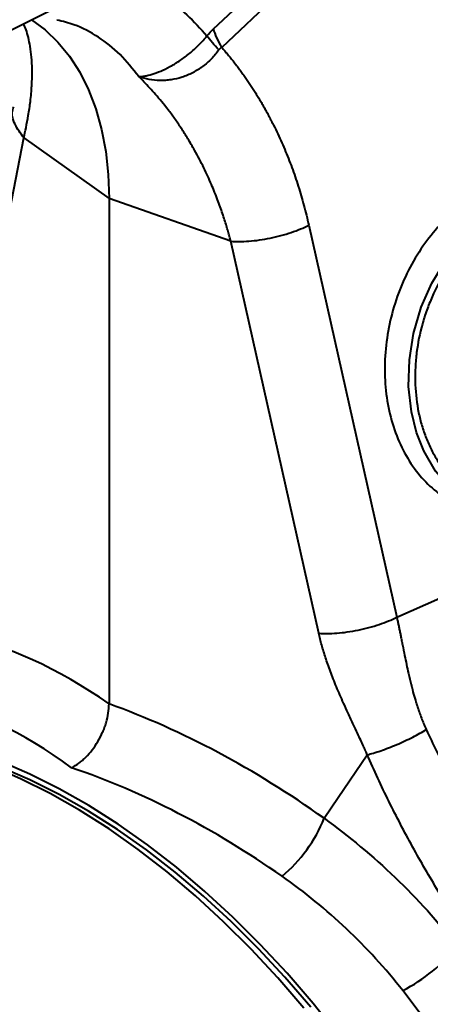
# Model space of a CAD drawing. Units: millimetres. Extents: x -20473 to -15984, y -3096 to 2217.
# Drawn here: x -19591 to -19528, y -1203 to -1052 of the extents above; entities that cross this region are included whole.
import ezdxf

# ---------------------------------------------------------------- set-up
doc = ezdxf.new("R2010")
doc.units = ezdxf.units.MM

msp = doc.modelspace()

# ---------------------------------------------------------------- linework, layer by layer
at = {"color": 7, "linetype": 'Continuous', "lineweight": 40}
for p, q in [((-19468.253, -991.699), (-19872.011, -1193.578)), ((-19561.682, -1053.721), (-19531.09, -1024.875)), ((-19529.811, -1027.721), (-19560.403, -1056.566)), ((-19600.192, -1119.112), (-19590.749, -1070.434)), ((-19590.749, -1070.434), (-19577.678, -1079.767)), ((-19577.678, -1079.767), (-19577.678, -1157.283)), ((-19559.01, -1086.303), (-19577.678, -1079.767)), ((-19547.056, -1083.846), (-19533.57, -1143.989)), ((-19545.524, -1146.446), (-19559.01, -1086.303)), ((-19533.57, -1143.989), (-19522.179, -1138.913))]:
    msp.add_line(p, q, dxfattribs=at)
at = {"color": 7, "linetype": 'Continuous', "lineweight": 40, "flags": 128}
for points in [[(-19589.575, -1052.36), (-19587.489, -1053.879), (-19585.506, -1055.755), (-19583.723, -1057.922), (-19582.152, -1060.365), (-19580.805, -1063.067), (-19579.689, -1066.01), (-19578.814, -1069.174), (-19578.184, -1072.537), (-19577.805, -1076.076), (-19577.678, -1079.767)], [(-19521.563, -1126.708), (-19522.757, -1126.149), (-19525.401, -1124.126), (-19527.596, -1121.599), (-19529.417, -1118.485), (-19530.535, -1115.63), (-19531.313, -1112.483), (-19531.737, -1108.604), (-19531.623, -1104.481), (-19530.982, -1100.466), (-19529.798, -1096.437), (-19528.163, -1092.719), (-19526.037, -1089.216), (-19523.582, -1086.203), (-19520.738, -1083.612), (-19517.781, -1081.678), (-19517.781, -1081.678), (-19517.781, -1081.678)], [(-19542.521, -1208.111), (-19546.388, -1203.266), (-19550.381, -1198.624), (-19554.486, -1194.198), (-19558.693, -1190.003), (-19562.986, -1186.05), (-19567.355, -1182.353), (-19571.785, -1178.922), (-19576.262, -1175.768), (-19580.775, -1172.901), (-19585.307, -1170.328), (-19589.847, -1168.058), (-19594.38, -1166.098), (-19598.892, -1164.453), (-19603.37, -1163.13), (-19607.8, -1162.131), (-19612.168, -1161.459), (-19616.462, -1161.118), (-19620.668, -1161.107), (-19624.774, -1161.427), (-19628.766, -1162.077), (-19631.807, -1162.815)], [(-19547.803, -1203.973), (-19551.795, -1199.331), (-19555.901, -1194.905), (-19560.107, -1190.71), (-19564.401, -1186.757), (-19568.769, -1183.06), (-19573.199, -1179.63), (-19577.677, -1176.475), (-19582.189, -1173.608), (-19586.722, -1171.035), (-19591.261, -1168.765), (-19595.794, -1166.805), (-19600.306, -1165.161), (-19604.784, -1163.837), (-19609.214, -1162.838), (-19613.583, -1162.166), (-19617.876, -1161.825), (-19622.082, -1161.814), (-19626.188, -1162.134), (-19630.181, -1162.784), (-19631.758, -1163.14)], [(-19546.742, -1203.839), (-19550.7, -1199.237), (-19554.771, -1194.849), (-19558.94, -1190.69), (-19563.197, -1186.771), (-19567.528, -1183.106), (-19571.92, -1179.705), (-19576.36, -1176.578), (-19580.833, -1173.734), (-19585.327, -1171.184), (-19589.828, -1168.933), (-19594.322, -1166.99), (-19598.795, -1165.36), (-19603.235, -1164.047), (-19607.626, -1163.057), (-19611.502, -1162.446)], [(-19544.699, -1174.848), (-19542.535, -1171.658), (-19538.078, -1165.088)], [(-19528.875, -1206.236), (-19532.627, -1201.278)]]:
    msp.add_lwpolyline(points, dxfattribs=at)
at = {"color": 7, "linetype": 'Continuous', "lineweight": 40}
for centre, radius, start, end in [((-19565.382, -1166.613), 22.262, 309.73134, 338.28876), ((-19545.185, -1177.159), 27.193, 297.5051, 320.39844)]:
    msp.add_arc(centre, radius, start, end, dxfattribs=at)
for centre, major_axis, ratio, start_param, end_param in [((-19576.869, -1265.675), (-42.483, 117.713), 0.4992086, 5.6683804, 5.9931178), ((-19583.422, -1267.969), (-39.039, 110.488), 0.4912111, 5.6596176, 5.9955134), ((-19578.833, -1264.692), (-75.135, 100.505), 0.709084, 5.1354712, 5.4602086), ((-19583.422, -1267.969), (-71.851, 93.063), 0.7145497, 5.1232157, 5.4591115)]:
    msp.add_ellipse(centre, major_axis=major_axis, ratio=ratio, start_param=start_param, end_param=end_param, dxfattribs=at)
for points, knots in [([(-19576.922, -1046.033), (-19575.802, -1046.279), (-19573.066, -1046.88), (-19569.335, -1048.801), (-19565.651, -1051.444), (-19563.656, -1053.689), (-19562.658, -1054.811)], [0, 0, 0, 0, 0.2002559, 0.4890783, 0.7445525, 1, 1, 1, 1]), ([(-19573.129, -1061.058), (-19574.048, -1059.88), (-19575.884, -1057.524), (-19579.26, -1054.911), (-19582.519, -1053.127), (-19584.79, -1052.581), (-19585.675, -1052.369)], [0, 0, 0, 0, 0.2749136, 0.5498272, 0.8247408, 1, 1, 1, 1]), ([(-19590.749, -1070.434), (-19590.632, -1069.916), (-19590.369, -1068.752), (-19590.02, -1066.88), (-19589.706, -1064.714), (-19589.491, -1062.315), (-19589.43, -1059.422), (-19589.704, -1056.523), (-19590.202, -1054.271), (-19590.644, -1053.25), (-19590.771, -1052.958)], [0, 0, 0, 0, 0.07162124, 0.16104663, 0.26815104, 0.39278347, 0.53476722, 0.74858973, 0.92786081, 1, 1, 1, 1]), ([(-19573.14, -1061.024), (-19573.124, -1061.034), (-19573.106, -1061.039), (-19573.079, -1061.043), (-19573.066, -1061.044), (-19573.03, -1061.046), (-19573.007, -1061.045), (-19572.937, -1061.043), (-19572.892, -1061.041), (-19572.754, -1061.031), (-19572.662, -1061.022), (-19572.381, -1060.988), (-19572.189, -1060.957), (-19571.598, -1060.838), (-19571.181, -1060.725), (-19570.323, -1060.437), (-19569.878, -1060.261), (-19568.957, -1059.843), (-19568.476, -1059.598), (-19567.522, -1059.054), (-19567.044, -1058.753), (-19566.089, -1058.092), (-19565.609, -1057.727), (-19564.696, -1056.963), (-19564.257, -1056.561), (-19563.629, -1055.924), (-19563.424, -1055.706), (-19563.03, -1055.264), (-19562.84, -1055.04), (-19562.658, -1054.812)], [0, 0, 0, 0, 0.0039063, 0.0039063, 0.0078125, 0.0078125, 0.015625, 0.015625, 0.03125, 0.03125, 0.0625, 0.0625, 0.125, 0.125, 0.25, 0.25, 0.375, 0.375, 0.5, 0.5, 0.625, 0.625, 0.75, 0.75, 0.875, 0.875, 0.9375, 0.9375, 1, 1, 1, 1]), ([(-19560.841, -1056.949), (-19561.185, -1057.433), (-19561.563, -1057.887), (-19562.184, -1058.526), (-19562.4, -1058.732), (-19562.85, -1059.128), (-19563.086, -1059.32), (-19563.811, -1059.863), (-19564.315, -1060.18), (-19565.104, -1060.592), (-19565.373, -1060.718), (-19565.92, -1060.948), (-19566.201, -1061.053), (-19567.041, -1061.325), (-19567.605, -1061.455), (-19568.457, -1061.58), (-19568.742, -1061.609), (-19569.314, -1061.645), (-19569.601, -1061.65), (-19570.448, -1061.632), (-19571.001, -1061.575), (-19571.814, -1061.427), (-19572.082, -1061.367), (-19572.479, -1061.262), (-19572.611, -1061.224), (-19572.808, -1061.163), (-19572.873, -1061.142), (-19572.971, -1061.109), (-19573.004, -1061.097), (-19573.07, -1061.071), (-19573.105, -1061.056), (-19573.136, -1061.035)], [0, 0, 0, 0, 0.125, 0.125, 0.1875, 0.1875, 0.25, 0.25, 0.375, 0.375, 0.4375, 0.4375, 0.5, 0.5, 0.625, 0.625, 0.6875, 0.6875, 0.75, 0.75, 0.875, 0.875, 0.9375, 0.9375, 0.96875, 0.96875, 0.984375, 0.984375, 0.9921875, 0.9921875, 1, 1, 1, 1]), ([(-19560.403, -1056.566), (-19560.246, -1056.747), (-19559.931, -1057.107), (-19559.466, -1057.658), (-19559.008, -1058.216), (-19558.557, -1058.782), (-19558.112, -1059.356), (-19557.675, -1059.937), (-19557.244, -1060.526), (-19556.82, -1061.122), (-19556.403, -1061.726), (-19555.992, -1062.338), (-19555.588, -1062.957), (-19555.191, -1063.584), (-19554.801, -1064.219), (-19554.418, -1064.861), (-19554.041, -1065.511), (-19553.671, -1066.169), (-19553.308, -1066.834), (-19552.952, -1067.507), (-19552.496, -1068.397), (-19551.949, -1069.509), (-19551.328, -1070.855), (-19550.735, -1072.22), (-19550.172, -1073.605), (-19549.638, -1075.009), (-19549.134, -1076.433), (-19548.658, -1077.877), (-19548.212, -1079.339), (-19547.796, -1080.822), (-19547.407, -1082.323), (-19547.173, -1083.338), (-19547.056, -1083.846)], [0, 0, 0, 0, 0.0250002, 0.0499703, 0.0749142, 0.0998359, 0.1247391, 0.1496279, 0.1745061, 0.1993777, 0.2242465, 0.2491165, 0.2739916, 0.2988757, 0.3237728, 0.3486867, 0.3736213, 0.3985806, 0.4235684, 0.4485885, 0.4736449, 0.521792, 0.5697973, 0.617688, 0.6654915, 0.7132355, 0.7609476, 0.8086555, 0.8563871, 0.90417, 0.9520318, 1, 1, 1, 1]), ([(-19559.01, -1086.303), (-19559.073, -1086.066), (-19559.205, -1085.566), (-19559.423, -1084.786), (-19559.673, -1083.938), (-19559.956, -1083.025), (-19560.277, -1082.048), (-19560.636, -1081.011), (-19561.039, -1079.916), (-19561.488, -1078.765), (-19561.987, -1077.564), (-19562.54, -1076.314), (-19563.15, -1075.022), (-19563.821, -1073.69), (-19564.627, -1072.196), (-19565.554, -1070.607), (-19566.582, -1068.986), (-19567.601, -1067.502), (-19568.603, -1066.147), (-19569.58, -1064.915), (-19570.524, -1063.798), (-19571.43, -1062.791), (-19572.291, -1061.884), (-19572.858, -1061.326), (-19573.129, -1061.058)], [0, 0, 0, 0, 0.0236969, 0.0498571, 0.0784754, 0.1095458, 0.143062, 0.1790172, 0.217404, 0.2582144, 0.3014401, 0.3470721, 0.3951009, 0.4455165, 0.4983085, 0.5683562, 0.6347851, 0.697615, 0.7568648, 0.8125525, 0.8646946, 0.913307, 0.9584043, 1, 1, 1, 1]), ([(-19590.749, -1070.434), (-19591.242, -1069.757), (-19592.256, -1068.367), (-19592.676, -1066.656), (-19592.345, -1065.828), (-19592.292, -1065.696)], [0, 0, 0, 0, 0.44309334, 0.91123107, 1, 1, 1, 1]), ([(-19520.777, -1079.023), (-19521.864, -1079.682), (-19524.038, -1081), (-19527, -1083.759), (-19529.626, -1087.014), (-19531.838, -1090.713), (-19533.561, -1094.751), (-19534.764, -1099.002), (-19535.392, -1103.353), (-19535.451, -1107.676), (-19534.917, -1111.848), (-19533.83, -1115.758), (-19532.198, -1119.283), (-19530.088, -1122.345), (-19527.54, -1124.827), (-19524.644, -1126.711), (-19521.463, -1127.82), (-19519.174, -1128.29), (-19517.966, -1128.198), (-19517.903, -1128.194)], [0, 0, 0, 0, 0.0624284, 0.1248568, 0.1872884, 0.2497199, 0.3120874, 0.3744544, 0.4367092, 0.4989633, 0.5611354, 0.6233071, 0.6854696, 0.7476328, 0.8098308, 0.8720296, 0.9342917, 0.9965541, 1, 1, 1, 1]), ([(-19517.326, -1082.492), (-19517.891, -1082.796), (-19518.446, -1083.131), (-19519.537, -1083.86), (-19520.074, -1084.257), (-19521.639, -1085.526), (-19522.619, -1086.474), (-19523.995, -1088.043), (-19524.438, -1088.591), (-19525.292, -1089.738), (-19525.703, -1090.337), (-19526.861, -1092.175), (-19527.544, -1093.463), (-19528.436, -1095.49), (-19528.711, -1096.183), (-19529.214, -1097.597), (-19529.438, -1098.309), (-19530.033, -1100.461), (-19530.325, -1101.915), (-19530.604, -1104.127), (-19530.67, -1104.872), (-19530.746, -1106.345), (-19530.757, -1107.074), (-19530.706, -1109.243), (-19530.564, -1110.663), (-19530.182, -1112.753), (-19530.027, -1113.436), (-19529.667, -1114.766), (-19529.462, -1115.414), (-19528.999, -1116.677), (-19528.742, -1117.291), (-19528.174, -1118.486), (-19527.867, -1119.061), (-19526.883, -1120.704), (-19526.142, -1121.699), (-19525.109, -1122.817), (-19524.897, -1123.035), (-19524.462, -1123.456), (-19524.238, -1123.661), (-19523.56, -1124.248), (-19523.093, -1124.607), (-19521.648, -1125.591), (-19520.629, -1126.122), (-19519.281, -1126.626), (-19519.007, -1126.719), (-19518.458, -1126.887), (-19518.181, -1126.962), (-19517.348, -1127.162), (-19516.225, -1127.359), (-19515.079, -1127.42), (-19513.921, -1127.413), (-19513.335, -1127.374), (-19511.569, -1127.155), (-19510.398, -1126.872), (-19509.233, -1126.452)], [0, 0, 0, 0, 0.03125, 0.03125, 0.0625, 0.0625, 0.125, 0.125, 0.15625, 0.15625, 0.1875, 0.1875, 0.25, 0.25, 0.28125, 0.28125, 0.3125, 0.3125, 0.375, 0.375, 0.40625, 0.40625, 0.4375, 0.4375, 0.5, 0.5, 0.53125, 0.53125, 0.5625, 0.5625, 0.59375, 0.59375, 0.625, 0.625, 0.6875, 0.6875, 0.703125, 0.703125, 0.71875, 0.71875, 0.75, 0.75, 0.8125, 0.8125, 0.828125, 0.828125, 0.84375, 0.84375, 0.875, 0.90625, 0.90625, 0.9375, 0.9375, 1, 1, 1, 1]), ([(-19559.01, -1086.303), (-19558.203, -1086.366), (-19557.259, -1086.367), (-19555.713, -1086.252), (-19555.177, -1086.194), (-19554.083, -1086.039), (-19553.526, -1085.943), (-19552.414, -1085.714), (-19551.859, -1085.582), (-19550.777, -1085.29), (-19550.249, -1085.129), (-19548.737, -1084.616), (-19547.826, -1084.233), (-19547.056, -1083.846)], [0, 0, 0, 0, 0.25, 0.25, 0.375, 0.375, 0.5, 0.5, 0.625, 0.625, 0.75, 0.75, 1, 1, 1, 1]), ([(-19545.524, -1146.446), (-19544.716, -1146.509), (-19543.773, -1146.511), (-19542.227, -1146.395), (-19541.691, -1146.337), (-19540.597, -1146.183), (-19540.039, -1146.086), (-19538.927, -1145.858), (-19538.373, -1145.726), (-19537.291, -1145.433), (-19536.763, -1145.272), (-19535.25, -1144.759), (-19534.339, -1144.376), (-19533.57, -1143.989)], [0, 0, 0, 0, 0.25, 0.25, 0.375, 0.375, 0.5, 0.5, 0.625, 0.625, 0.75, 0.75, 1, 1, 1, 1]), ([(-19533.57, -1143.989), (-19533.529, -1144.166), (-19533.447, -1144.527), (-19533.326, -1145.084), (-19533.202, -1145.667), (-19533.076, -1146.274), (-19532.946, -1146.908), (-19532.813, -1147.567), (-19532.616, -1148.552), (-19532.286, -1150.24), (-19531.854, -1152.274), (-19531.386, -1154.253), (-19531.001, -1155.714), (-19530.653, -1156.915), (-19530.329, -1157.925), (-19530.019, -1158.816), (-19529.7, -1159.664), (-19529.374, -1160.47), (-19529.143, -1160.988), (-19529.029, -1161.241)], [0, 0, 0, 0, 0.0316502, 0.0645836, 0.0988064, 0.1343243, 0.1711424, 0.2092654, 0.2486975, 0.341593, 0.4988131, 0.5963441, 0.6799324, 0.7495879, 0.8037078, 0.8557891, 0.9058503, 0.9539125, 1, 1, 1, 1]), ([(-19538.078, -1165.088), (-19538.163, -1164.899), (-19538.359, -1164.463), (-19538.699, -1163.722), (-19539.121, -1162.807), (-19539.627, -1161.716), (-19540.271, -1160.333), (-19540.981, -1158.801), (-19541.681, -1157.261), (-19542.457, -1155.504), (-19543.286, -1153.511), (-19544.002, -1151.608), (-19544.48, -1150.202), (-19544.788, -1149.23), (-19545.065, -1148.281), (-19545.313, -1147.356), (-19545.454, -1146.747), (-19545.524, -1146.446)], [0, 0, 0, 0, 0.0305775, 0.0706396, 0.1201874, 0.1792214, 0.2477418, 0.3449866, 0.4281959, 0.4973816, 0.628936, 0.7486159, 0.8014153, 0.8529108, 0.9031434, 0.9521573, 1, 1, 1, 1]), ([(-19583.422, -1167.077), (-19583.046, -1166.889), (-19582.676, -1166.66), (-19582.129, -1166.257), (-19581.949, -1166.113), (-19581.59, -1165.804), (-19581.412, -1165.639), (-19580.892, -1165.122), (-19580.563, -1164.748), (-19579.94, -1163.939), (-19579.644, -1163.501), (-19579.111, -1162.599), (-19578.872, -1162.132), (-19578.555, -1161.408), (-19578.456, -1161.161), (-19578.277, -1160.67), (-19578.196, -1160.425), (-19577.978, -1159.689), (-19577.866, -1159.197), (-19577.716, -1158.219), (-19577.678, -1157.744), (-19577.678, -1157.283)], [0, 0, 0, 0, 0.125, 0.125, 0.1875, 0.1875, 0.25, 0.25, 0.375, 0.375, 0.5, 0.5, 0.625, 0.625, 0.6875, 0.6875, 0.75, 0.75, 0.875, 0.875, 1, 1, 1, 1]), ([(-19538.078, -1165.088), (-19537.49, -1164.945), (-19536.794, -1164.741), (-19535.256, -1164.213), (-19534.415, -1163.89), (-19532.727, -1163.173), (-19531.883, -1162.779), (-19530.332, -1161.994), (-19529.628, -1161.603), (-19529.029, -1161.241)], [0, 0, 0, 0, 0.25, 0.25, 0.5, 0.5, 0.75, 0.75, 1, 1, 1, 1]), ([(-19529.029, -1161.241), (-19528.524, -1162.348), (-19528.002, -1163.452), (-19526.93, -1165.656), (-19526.379, -1166.757), (-19524.694, -1170.034), (-19523.525, -1172.19), (-19519.9, -1178.579), (-19517.325, -1182.735), (-19514.605, -1186.796)], [0, 0, 0, 0, 0.125, 0.125, 0.25, 0.25, 0.5, 0.5, 1, 1, 1, 1]), ([(-19522.974, -1192.663), (-19524.426, -1190.479), (-19525.832, -1188.267), (-19528.551, -1183.785), (-19529.865, -1181.516), (-19532.394, -1176.918), (-19533.61, -1174.59), (-19535.355, -1171.049), (-19535.924, -1169.859), (-19537.026, -1167.477), (-19537.561, -1166.283), (-19538.078, -1165.088)], [0, 0, 0, 0, 0.25, 0.25, 0.5, 0.5, 0.75, 0.75, 0.875, 0.875, 1, 1, 1, 1]), ([(-19544.699, -1174.848), (-19540.859, -1177.623), (-19537.232, -1180.646), (-19530.407, -1187.19), (-19527.209, -1190.712), (-19524.233, -1194.492)], [0, 0, 0, 0, 0.5, 0.5, 1, 1, 1, 1]), ([(-19532.627, -1201.278), (-19535.301, -1197.871), (-19538.187, -1194.712), (-19544.366, -1188.868), (-19547.659, -1186.183), (-19551.152, -1183.733)], [0, 0, 0, 0, 0.5, 0.5, 1, 1, 1, 1]), ([(-19548.873, -1380.946), (-19548.276, -1381.067), (-19546.263, -1381.474), (-19542.176, -1381.985), (-19536.839, -1382.277), (-19531.207, -1381.997), (-19526.037, -1381.228), (-19521.228, -1380.011), (-19516.457, -1378.286), (-19511.658, -1375.942), (-19506.803, -1372.816), (-19502.153, -1368.96), (-19497.769, -1364.338), (-19493.721, -1358.918), (-19490.081, -1352.677), (-19486.921, -1345.605), (-19484.323, -1337.715), (-19482.395, -1329.203), (-19481.176, -1320.326), (-19480.64, -1311.358), (-19480.724, -1302.064), (-19481.435, -1292.529), (-19482.458, -1285.106), (-19483.316, -1280.209), (-19483.784, -1277.75), (-19484.282, -1275.317), (-19484.81, -1272.909), (-19485.366, -1270.529), (-19486.589, -1265.584), (-19488.708, -1258.116), (-19492.091, -1248.229), (-19495.926, -1238.644), (-19500.158, -1229.415), (-19504.727, -1220.583), (-19509.588, -1212.196), (-19514.662, -1204.248), (-19518.256, -1199.28), (-19520.033, -1196.824)], [0, 0, 0, 0, 0.0089046, 0.0299769, 0.0618453, 0.0910675, 0.119295, 0.1465278, 0.1727661, 0.2037453, 0.2357919, 0.2689027, 0.3030741, 0.3383024, 0.3745839, 0.4119144, 0.4502898, 0.4894571, 0.5272667, 0.5637235, 0.598832, 0.6365559, 0.6726002, 0.6817657, 0.6908165, 0.6997525, 0.7085738, 0.7172806, 0.7258729, 0.7627618, 0.798893, 0.8342708, 0.8688996, 0.9027832, 0.9359254, 0.9683299, 1, 1, 1, 1])]:
    msp.add_open_spline(points, degree=3, knots=knots, dxfattribs=at)
for points in [[(-19562.658, -1054.811), (-19562.353, -1054.409), (-19562.027, -1054.046), (-19561.682, -1053.721)], [(-19560.404, -1056.567), (-19560.94, -1055.58), (-19561.371, -1054.621), (-19561.682, -1053.721)], [(-19560.841, -1056.949), (-19561.548, -1056.195), (-19562.16, -1055.475), (-19562.658, -1054.812)], [(-19560.404, -1056.567), (-19560.563, -1056.65), (-19560.719, -1056.778), (-19560.841, -1056.949)]]:
    msp.add_open_spline(points, degree=3, dxfattribs=at)

doc.saveas('drawing.dxf')
